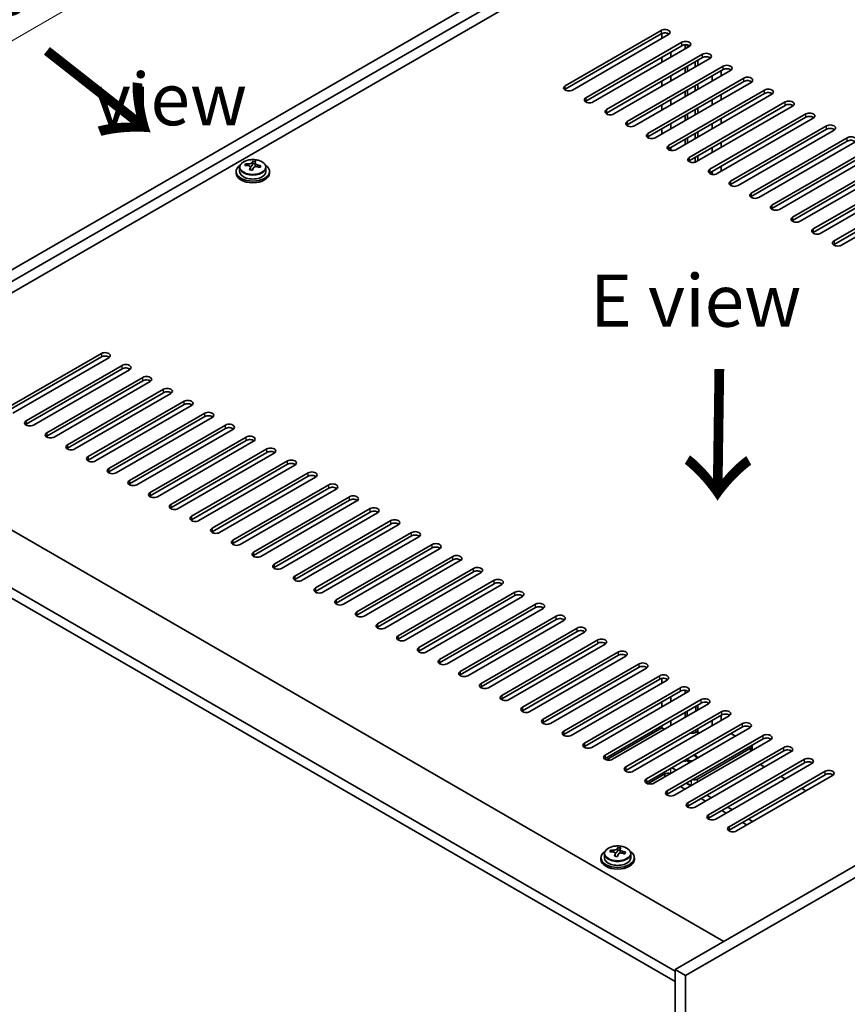
# Model space of a CAD drawing. Units: millimetres. Extents: x 72 to 9321, y 40 to 1445.
# Drawn here: x 349 to 547, y 1059 to 1295 of the extents above; entities that cross this region are included whole.
import ezdxf

# ---------------------------------------------------------------- set-up
doc = ezdxf.new("R2010")
doc.units = ezdxf.units.MM
doc.header["$LTSCALE"] = 5
doc.layers.get('Defpoints').update_dxf_attribs({"lineweight": 25})
for name, color, linetype, lineweight in [('Dimension (ISO)', 7, 'Continuous', 18), ('Symbol (ISO)', 7, 'Continuous', 18), ('Visible (ISO)', 7, 'Continuous', 35), ('Visible Narrow (ISO)', 7, 'Continuous', 25)]:
    doc.layers.add(name, color=color, linetype=linetype, lineweight=lineweight)
doc.styles.add('Note Text (TK)', font='txt')
doc.dimstyles.new('Default - Method 1b (TK)', dxfattribs={"dimscale": 5, "dimtxt": 2.5, "dimasz": 2.5, "dimexe": 1, "dimexo": 1.5, "dimgap": 1, "dimtad": 1, "dimtoh": 1, "dimrnd": 1e-08, "dimdsep": 46, "dimtxsty": 'Note Text (TK)', "dimcen": 0.09, "dimdle": 5, "dimclrd": 100, "dimclre": 100, "dimclrt": 7, "dimadec": 1, "dimazin": 1, "dimtfac": 1, "dimtmove": 0, "dimatfit": 3, "dimfxl": 1, "dimtolj": 1, "dimlwd": -1, "dimlwe": -1, "dimarcsym": 0})

# ---------------------------------------------------------------- blocks, each defined once
blk = doc.blocks.new('*D7')
at = {"layer": 'Defpoints', "color": 0}
for p in [(514.82, 1331.6), (234.04, 1224.26), (281.48, 1196.87)]:
    blk.add_point(p, dxfattribs=at)
at = {"layer": 'Dimension (ISO)', "color": 100}
for p, q in [((507.32, 1335.93), (462.38, 1361.87)), ((456.56, 1352.74), (244.86, 1230.51)), ((273.98, 1201.2), (229.04, 1227.15))]:
    blk.add_line(p, q, dxfattribs=at)
for points in [[(455.51, 1354.54), (457.6, 1350.93), (467.38, 1358.99)], [(243.82, 1232.32), (245.9, 1228.71), (234.04, 1224.26)]]:
    blk.add_solid(points, dxfattribs=at)
at = {"layer": 'Dimension (ISO)', "color": 7, "insert": (337.98, 1295.94), "char_height": 12.5, "attachment_point": 4, "rotation": 30, "style": 'Note Text (TK)'}
blk.add_mtext('\\A1;{\\Q-30.000;\\W0.816;\\H0.816x;330}', dxfattribs=at)

msp = doc.modelspace()

# ---------------------------------------------------------------- linework, layer by layer
at = {"layer": 'Visible (ISO)'}
for p, q in [((281.4767, 1196.8734), (514.8219, 1331.5954)), ((283.9516, 1195.4445), (517.2968, 1330.1665)), ((504.9224, 1320.3685), (297.9169, 1200.8538)), ((479.6434, 1278.8293), (502.6244, 1292.0973)), ((502.6244, 1291.2808), (479.6434, 1278.0128)), ((504.3921, 1291.0767), (481.4111, 1277.8086)), ((502.8011, 1290.1582), (502.8011, 1291.3656)), ((484.5931, 1275.9715), (507.5741, 1289.2396)), ((507.5741, 1288.4231), (484.5931, 1275.155)), ((509.3419, 1288.219), (486.3609, 1274.9509)), ((508.3873, 1287.6678), (508.3873, 1288.6333)), ((508.953, 1287.9944), (508.953, 1288.5755)), ((489.5429, 1273.1138), (512.5238, 1286.3819)), ((512.5238, 1285.5654), (489.5429, 1272.2973)), ((514.2916, 1285.3612), (491.3106, 1272.0932)), ((502.8011, 1284.4427), (502.8011, 1285.6674)), ((504.9224, 1285.6674), (504.9224, 1286.8922)), ((511.3571, 1283.667), (511.3571, 1284.8917)), ((494.4926, 1270.256), (517.4736, 1283.5241)), ((517.4736, 1282.7076), (494.4926, 1269.4396)), ((519.2414, 1282.5035), (496.2604, 1269.2354)), ((508.3873, 1281.9524), (508.3873, 1283.1771)), ((508.953, 1282.279), (508.953, 1283.5037)), ((510.7914, 1283.3404), (510.7914, 1284.5652)), ((516.9433, 1281.1767), (516.9433, 1282.4014)), ((499.4424, 1267.3983), (522.4233, 1280.6664)), ((504.9224, 1279.9519), (504.9224, 1281.1767)), ((514.8219, 1281.1767), (514.8219, 1279.9519)), ((522.4233, 1279.8499), (499.4424, 1266.5818)), ((524.1911, 1279.6458), (501.2101, 1266.3777)), ((502.8011, 1278.7272), (502.8011, 1279.9519)), ((504.3921, 1264.5406), (527.3731, 1277.8086)), ((508.953, 1276.5635), (508.953, 1277.7882)), ((510.7914, 1277.6249), (510.7914, 1278.8497)), ((511.3571, 1277.9515), (511.3571, 1279.1763)), ((527.3731, 1276.9921), (504.3921, 1263.7241)), ((504.9224, 1274.2365), (504.9224, 1275.4612)), ((529.1409, 1276.788), (506.1599, 1263.52)), ((508.3873, 1276.2369), (508.3873, 1277.4616)), ((514.8219, 1275.4612), (514.8219, 1274.2365)), ((516.9433, 1275.4612), (516.9433, 1276.686)), ((502.8011, 1273.0117), (502.8011, 1274.2365)), ((509.3419, 1261.6828), (532.3228, 1274.9509)), ((532.3228, 1274.1344), (509.3419, 1260.8663)), ((510.7914, 1271.9095), (510.7914, 1273.1342)), ((534.0906, 1273.9303), (511.1096, 1260.6622)), ((511.3571, 1272.2361), (511.3571, 1273.4608)), ((508.3873, 1270.5214), (508.3873, 1271.7462)), ((508.953, 1270.848), (508.953, 1272.0728)), ((514.2916, 1258.8251), (537.2726, 1272.0932)), ((537.2726, 1271.2767), (514.2916, 1258.0086)), ((539.0404, 1271.0725), (516.0594, 1257.8045)), ((516.9433, 1269.7457), (516.9433, 1270.9705)), ((502.8011, 1267.2962), (502.8011, 1268.521)), ((504.9224, 1268.521), (504.9224, 1269.7457)), ((514.8219, 1269.7457), (514.8219, 1268.521)), ((519.2414, 1255.9674), (542.2223, 1269.2354)), ((542.2223, 1268.4189), (519.2414, 1255.1509)), ((508.3873, 1264.8059), (508.3873, 1266.0307)), ((508.953, 1265.1325), (508.953, 1266.3573)), ((510.7914, 1266.194), (510.7914, 1267.4187)), ((511.3571, 1266.5206), (511.3571, 1267.7453)), ((543.9901, 1268.2148), (521.0091, 1254.9467)), ((524.1911, 1253.1096), (547.1721, 1266.3777)), ((504.9224, 1263.338), (504.9224, 1264.0303)), ((514.8219, 1264.0303), (514.8219, 1262.8055)), ((516.9433, 1264.0303), (516.9433, 1265.255)), ((547.1721, 1265.5612), (524.1911, 1252.2931)), ((548.9398, 1265.3571), (525.9589, 1252.089)), ((529.1409, 1250.2519), (552.1218, 1263.52)), ((510.7914, 1260.529), (510.7914, 1261.7032)), ((511.3571, 1260.8051), (511.3571, 1262.0298)), ((552.1218, 1262.7035), (529.1409, 1249.4354)), ((553.8896, 1262.4993), (530.9086, 1249.2313)), ((401.7168, 1259.2681), (401.7168, 1258.3148)), ((403.1404, 1259.7168), (403.1404, 1260.1246)), ((404.2833, 1258.6712), (404.2833, 1259.3258)), ((404.7453, 1259.7623), (404.9051, 1260.1795)), ((404.9051, 1260.1795), (404.9051, 1260.7744)), ((404.9051, 1260.1795), (405.4504, 1260.1099)), ((405.4504, 1259.5778), (405.4504, 1260.3005)), ((408.0168, 1259.2681), (408.0168, 1258.3148)), ((516.9433, 1258.3148), (516.9433, 1259.5395)), ((534.0906, 1247.3941), (557.0716, 1260.6622)), ((557.0716, 1259.8457), (534.0906, 1246.5776)), ((558.8393, 1259.6416), (535.8584, 1246.3735)), ((400.8668, 1258.3148), (400.8668, 1257.9065)), ((408.8668, 1258.3148), (408.8668, 1257.9065)), ((514.8219, 1258.3148), (514.8219, 1257.6226)), ((539.0404, 1244.5364), (562.0213, 1257.8045)), ((562.0213, 1256.988), (539.0404, 1243.7199)), ((563.7891, 1256.7839), (540.8081, 1243.5158)), ((543.9901, 1241.6787), (566.9711, 1254.9467)), ((566.9711, 1254.1302), (543.9901, 1240.8622)), ((568.7388, 1253.9261), (545.7579, 1240.658)), ((345.6466, 1201.4662), (368.6276, 1214.7343)), ((368.6276, 1213.9178), (345.6466, 1200.6497)), ((370.3954, 1213.7137), (347.4144, 1200.4456)), ((350.5964, 1198.6085), (373.5774, 1211.8765)), ((373.5774, 1211.06), (350.5964, 1197.792)), ((375.3451, 1210.8559), (352.3642, 1197.5879)), ((355.5461, 1195.7507), (378.5271, 1209.0188)), ((378.5271, 1208.2023), (355.5461, 1194.9342)), ((380.2949, 1207.9982), (357.3139, 1194.7301)), ((360.4959, 1192.893), (383.4769, 1206.1611)), ((383.4769, 1205.3446), (360.4959, 1192.0765)), ((385.2446, 1205.1404), (362.2637, 1191.8724)), ((365.4456, 1190.0353), (388.4266, 1203.3033)), ((388.4266, 1202.4868), (365.4456, 1189.2188)), ((390.1944, 1202.2827), (367.2134, 1189.0146)), ((296.3259, 1201.7724), (517.6504, 1073.9907)), ((370.3954, 1187.1775), (393.3764, 1200.4456)), ((739.3283, 1201.9765), (505.9831, 1067.2546)), ((741.8032, 1200.5477), (508.458, 1065.8257)), ((393.3764, 1199.6291), (370.3954, 1186.361)), ((395.1441, 1199.425), (372.1632, 1186.1569)), ((375.3451, 1184.3198), (398.3261, 1197.5879)), ((398.3261, 1196.7714), (375.3451, 1183.5033)), ((400.0939, 1196.5672), (377.1129, 1183.2992)), ((505.9831, 1066.8463), (284.3051, 1194.8322)), ((380.2949, 1181.462), (403.2758, 1194.7301)), ((403.2758, 1193.9136), (380.2949, 1180.6455)), ((405.0436, 1193.7095), (382.0626, 1180.4414)), ((284.3051, 1192.3827), (505.9831, 1064.3968)), ((385.2446, 1178.6043), (408.2256, 1191.8724)), ((408.2256, 1191.0559), (385.2446, 1177.7878)), ((409.9934, 1190.8518), (387.0124, 1177.5837)), ((390.1944, 1175.7466), (413.1753, 1189.0146)), ((413.1753, 1188.1981), (390.1944, 1174.9301)), ((414.9431, 1187.994), (391.9621, 1174.7259)), ((395.1441, 1172.8888), (418.1251, 1186.1569)), ((418.1251, 1185.3404), (395.1441, 1172.0723)), ((419.8929, 1185.1363), (396.9119, 1171.8682)), ((400.0939, 1170.0311), (423.0748, 1183.2992)), ((423.0748, 1182.4827), (400.0939, 1169.2146)), ((424.8426, 1182.2785), (401.8616, 1169.0105)), ((405.0436, 1167.1734), (428.0246, 1180.4414)), ((428.0246, 1179.6249), (405.0436, 1166.3569)), ((429.7924, 1179.4208), (406.8114, 1166.1527)), ((409.9934, 1164.3156), (432.9743, 1177.5837)), ((432.9743, 1176.7672), (409.9934, 1163.4991)), ((434.7421, 1176.5631), (411.7611, 1163.295)), ((414.9431, 1161.4579), (437.9241, 1174.7259)), ((437.9241, 1173.9095), (414.9431, 1160.6414)), ((439.6918, 1173.7053), (416.7109, 1160.4373)), ((419.8929, 1158.6001), (442.8738, 1171.8682)), ((442.8738, 1171.0517), (419.8929, 1157.7836)), ((444.6416, 1170.8476), (421.6606, 1157.5795)), ((424.8426, 1155.7424), (447.8236, 1169.0105)), ((447.8236, 1168.194), (424.8426, 1154.9259)), ((449.5913, 1167.9899), (426.6104, 1154.7218)), ((429.7924, 1152.8847), (452.7733, 1166.1527)), ((452.7733, 1165.3362), (429.7924, 1152.0682)), ((454.5411, 1165.1321), (431.5601, 1151.864)), ((434.7421, 1150.0269), (457.7231, 1163.295)), ((457.7231, 1162.4785), (434.7421, 1149.2104)), ((459.4908, 1162.2744), (436.5099, 1149.0063)), ((439.6918, 1147.1692), (462.6728, 1160.4373)), ((462.6728, 1159.6208), (439.6918, 1146.3527)), ((464.4406, 1159.4166), (441.4596, 1146.1486)), ((444.6416, 1144.3115), (467.6226, 1157.5795)), ((467.6226, 1156.763), (444.6416, 1143.495)), ((469.3903, 1156.5589), (446.4094, 1143.2908)), ((449.5913, 1141.4537), (472.5723, 1154.7218)), ((472.5723, 1153.9053), (449.5913, 1140.6372)), ((474.3401, 1153.7012), (451.3591, 1140.4331)), ((454.5411, 1138.596), (477.5221, 1151.864)), ((477.5221, 1151.0475), (454.5411, 1137.7795)), ((479.2898, 1150.8434), (456.3089, 1137.5754)), ((459.4908, 1135.7382), (482.4718, 1149.0063)), ((482.4718, 1148.1898), (459.4908, 1134.9217)), ((484.2396, 1147.9857), (461.2586, 1134.7176)), ((464.4406, 1132.8805), (487.4216, 1146.1486)), ((487.4216, 1145.3321), (464.4406, 1132.064)), ((489.1893, 1145.1279), (466.2084, 1131.8599)), ((469.3903, 1130.0228), (492.3713, 1143.2908)), ((492.3713, 1142.4743), (469.3903, 1129.2063)), ((494.1391, 1142.2702), (471.1581, 1129.0021)), ((474.3401, 1127.165), (497.3211, 1140.4331)), ((497.3211, 1139.6166), (474.3401, 1126.3485)), ((499.0888, 1139.4125), (476.1078, 1126.1444)), ((479.2898, 1124.3073), (502.2708, 1137.5754)), ((502.2708, 1136.7589), (479.2898, 1123.4908)), ((504.0386, 1136.5547), (481.0576, 1123.2867)), ((502.8011, 1135.8403), (502.8011, 1136.9408)), ((484.2396, 1121.4495), (507.2205, 1134.7176)), ((507.2205, 1133.9011), (484.2396, 1120.633)), ((508.3873, 1133.35), (508.3873, 1134.0938)), ((508.953, 1133.6766), (508.953, 1133.9207)), ((508.9883, 1133.697), (486.0073, 1120.4289)), ((489.1893, 1118.5918), (512.1703, 1131.8599)), ((504.9224, 1131.3496), (504.9224, 1132.5743)), ((512.1703, 1131.0434), (489.1893, 1117.7753)), ((513.9381, 1130.8393), (490.9571, 1117.5712)), ((502.8011, 1130.1248), (502.8011, 1131.3496)), ((510.9329, 1130.3289), (510.9329, 1129.1042)), ((511.3571, 1129.3492), (511.3571, 1130.5739)), ((494.1391, 1115.7341), (517.12, 1129.0021)), ((517.12, 1128.1856), (494.1391, 1114.9176)), ((518.8878, 1127.9815), (495.9068, 1114.7134)), ((504.9224, 1125.6341), (504.9224, 1126.8588)), ((508.3873, 1127.6345), (508.3873, 1128.8593)), ((508.8115, 1127.8795), (508.8115, 1129.1042)), ((514.8219, 1126.8588), (514.8219, 1125.6341)), ((516.9433, 1126.8588), (516.9433, 1128.0836)), ((489.5186, 1117.4347), (502.8011, 1125.1034)), ((499.0888, 1112.8763), (522.0698, 1126.1444)), ((522.0698, 1125.3279), (499.0888, 1112.0598)), ((523.8376, 1125.1238), (500.8566, 1111.8557)), ((502.8011, 1125.1034), (502.8011, 1125.6341)), ((502.8011, 1125.1034), (503.4022, 1124.7564)), ((510.9329, 1124.6135), (510.9329, 1124.1236)), ((511.3571, 1123.8786), (511.3571, 1124.8584)), ((504.0386, 1110.0186), (527.0195, 1123.2867)), ((527.0195, 1122.4702), (504.0386, 1109.2021)), ((528.7873, 1122.266), (505.8063, 1108.998)), ((510.9329, 1124.1236), (511.3571, 1123.8786)), ((511.3571, 1123.8786), (511.7814, 1123.8786)), ((519.3121, 1123.7357), (520.3727, 1123.1234)), ((508.9883, 1107.1609), (531.9693, 1120.4289)), ((524.0143, 1120.2044), (511.2864, 1112.8559)), ((524.3072, 1119.6795), (524.3072, 1120.6126)), ((524.3679, 1119.7145), (524.3679, 1120.9392)), ((508.3722, 1116.9384), (508.3722, 1117.4196)), ((531.9693, 1119.6124), (508.9883, 1106.3444)), ((533.7371, 1119.4083), (510.7561, 1106.1402)), ((513.9381, 1104.3031), (536.919, 1117.5712)), ((506.2306, 1114.9584), (505.1699, 1115.5708)), ((536.919, 1116.7547), (513.9381, 1103.4866)), ((538.6868, 1116.5506), (515.7058, 1103.2825)), ((527.3731, 1115.7341), (526.3124, 1116.3464)), ((499.4181, 1111.7192), (503.5082, 1114.0807)), ((503.5082, 1114.0807), (503.5082, 1113.3866)), ((504.5435, 1114.2178), (504.7457, 1114.1011)), ((518.8878, 1101.4454), (541.8688, 1114.7134)), ((541.8688, 1113.897), (518.8878, 1100.6289)), ((543.6365, 1113.6928), (520.6556, 1100.4248)), ((532.3228, 1112.8763), (531.2622, 1113.4887)), ((507.2205, 1111.0392), (508.2812, 1110.4268)), ((508.6348, 1111.8557), (509.6954, 1111.2433)), ((508.7055, 1111.8965), (509.7661, 1111.2842)), ((537.2726, 1110.0186), (536.2119, 1110.631)), ((512.1703, 1108.1815), (513.231, 1107.5691)), ((513.5845, 1108.998), (514.6452, 1108.3856)), ((518.5343, 1106.1402), (519.5949, 1105.5279)), ((517.12, 1105.3237), (518.1807, 1104.7114)), ((523.484, 1103.2825), (524.5447, 1102.6701)), ((522.0698, 1102.466), (523.1304, 1101.8536)), ((492.2328, 1095.8595), (492.2328, 1096.4545)), ((488.1945, 1093.9948), (488.1945, 1093.5866)), ((489.0445, 1094.9482), (489.0445, 1093.9948)), ((490.4681, 1095.3969), (490.4681, 1095.8047)), ((491.611, 1094.3513), (491.611, 1095.0059)), ((492.073, 1095.4424), (492.2328, 1095.8595)), ((492.2328, 1095.8595), (492.778, 1095.7899)), ((492.778, 1095.2579), (492.778, 1095.9806)), ((495.3445, 1094.9482), (495.3445, 1093.9948)), ((496.1945, 1093.9948), (496.1945, 1093.5866)), ((505.9831, 1067.2546), (505.9831, 863.9469)), ((508.458, 1065.8257), (505.9831, 1067.2546)), ((508.458, 1065.8257), (508.458, 862.5181))]:
    msp.add_line(p, q, dxfattribs=at)
for centre, major_axis, ratio, start_param, end_param in [((503.5082, 1291.587), (1.25, 0), 0.57735027, 5.49778714, 8.6393798), ((503.5082, 1290.7705), (1.25, 0), 0.57735027, 0.60126422, 2.35619449), ((508.458, 1288.7293), (1.25, 0), 0.57735027, 5.49778714, 8.6393798), ((508.458, 1287.9128), (-1.25, 0), 0.57735027, 3.74285687, 5.49778714), ((513.4077, 1285.8715), (1.25, 0), 0.57735027, 5.49778714, 8.6393798), ((513.4077, 1285.055), (-1.25, 0), 0.57735027, 3.74285687, 5.49778714), ((518.3575, 1283.0138), (1.25, 0), 0.57735027, 5.49778714, 8.6393798), ((518.3575, 1282.1973), (-1.25, 0), 0.57735027, 3.74285687, 5.49778714), ((523.3072, 1280.1561), (1.25, 0), 0.57735027, 5.49778714, 8.6393798), ((523.3072, 1279.3396), (-1.25, 0), 0.57735027, 3.74285687, 5.49778714), ((480.5273, 1278.319), (-1.25, 0), 0.57735027, 5.49778714, 8.6393798), ((480.5273, 1277.5025), (1.25, 0), 0.57735027, 2.35619449, 2.54032844), ((528.257, 1277.2983), (1.25, 0), 0.57735027, 5.49778714, 8.6393798), ((485.477, 1275.4612), (-1.25, 0), 0.57735027, 5.49778714, 8.6393798), ((528.257, 1276.4818), (-1.25, 0), 0.57735027, 3.74285687, 5.49778714), ((485.477, 1274.6447), (-1.25, 0), 0.57735027, 5.49778714, 5.68192109), ((490.4268, 1272.6035), (-1.25, 0), 0.57735027, 5.49778714, 8.6393798), ((533.2067, 1274.4406), (1.25, 0), 0.57735027, 5.49778714, 8.6393798), ((533.2067, 1273.6241), (-1.25, 0), 0.57735027, 3.74285687, 5.49778714), ((490.4268, 1271.787), (-1.25, 0), 0.57735027, 5.49778714, 5.68192109), ((538.1565, 1271.5829), (1.25, 0), 0.57735027, 5.49778714, 8.6393798), ((538.1565, 1270.7664), (-1.25, 0), 0.57735027, 3.74285687, 5.49778714), ((495.3765, 1269.7457), (-1.25, 0), 0.57735027, 5.49778714, 8.6393798), ((495.3765, 1268.9292), (-1.25, 0), 0.57735027, 5.49778714, 5.68192109), ((543.1062, 1268.7251), (1.25, 0), 0.57735027, 5.49778714, 8.6393798), ((543.1062, 1267.9086), (-1.25, 0), 0.57735027, 3.74285687, 5.49778714), ((500.3263, 1266.888), (-1.25, 0), 0.57735027, 5.49778714, 8.6393798), ((500.3263, 1266.0715), (-1.25, 0), 0.57735027, 5.49778714, 5.68192109), ((548.056, 1265.8674), (1.25, 0), 0.57735027, 5.49778714, 8.6393798), ((505.276, 1264.0303), (-1.25, 0), 0.57735027, 5.49778714, 8.6393798), ((505.276, 1263.2138), (-1.25, 0), 0.57735027, 5.49778714, 5.68192109), ((548.056, 1265.0509), (-1.25, 0), 0.57735027, 3.74285687, 5.49778714), ((510.2258, 1261.1725), (-1.25, 0), 0.57735027, 5.49778714, 8.6393798), ((404.8668, 1258.3148), (-4, 0), 0.57735027, 5.561933, 10.14603027), ((403.0605, 1253.4422), (1.0054, 7.8735), 0.17632598, 0.58014933, 0.67341172), ((404.7869, 1253.0029), (-7.603, 2.9126), 0.79723009, 5.14555671, 5.23802173), ((404.9467, 1253.4201), (7.603, -2.9126), 0.79723009, 2.00396405, 2.09642907), ((404.5056, 1253.2576), (1.0313, 8.0762), 0.17632598, 0.76353964, 0.85600466), ((404.0227, 1259.8546), (0.74, 0), 0.57735027, 5.03597071, 6.06551618), ((404.5056, 1253.2576), (1.0313, 8.0762), 0.17632598, 0.39755639, 0.4900214), ((405.2281, 1253.1654), (-1.0313, -8.0762), 0.17632598, 3.90513229, 3.99759731), ((405.2664, 1254.2544), (7.4122, -2.8395), 0.79723009, 1.82057374, 1.91383613), ((406.1904, 1259.5778), (-0.74, 0), 0.57735027, 0, 0.25776769), ((405.2281, 1253.1654), (-1.0313, -8.0762), 0.17632598, 3.53914904, 3.63161406), ((404.7869, 1253.0029), (-7.603, 2.9126), 0.79723009, 4.77957345, 4.87203847), ((404.9467, 1253.4201), (7.603, -2.9126), 0.79723009, 1.6379808, 1.73044582), ((406.6732, 1252.9808), (-1.0054, -7.8735), 0.17632598, 3.72174198, 3.81500437), ((510.2258, 1260.356), (-1.25, 0), 0.57735027, 5.49778714, 5.68192109), ((515.1755, 1258.3148), (-1.25, 0), 0.57735027, 5.49778714, 8.6393798), ((404.8668, 1257.9065), (-4, 0), 0.57735027, 0, 3.14159265), ((404.8668, 1258.3148), (3.15, 0), 0.57735027, 3.14159265, 6.28318531), ((404.4673, 1252.1686), (-7.4122, 2.8395), 0.79723009, 4.9621664, 5.05542878), ((515.1755, 1257.4983), (-1.25, 0), 0.57735027, 5.49778714, 5.68192109), ((520.1252, 1255.457), (-1.25, 0), 0.57735027, 5.49778714, 8.6393798), ((520.1252, 1254.6406), (-1.25, 0), 0.57735027, 5.49778714, 5.68192109), ((525.075, 1252.5993), (-1.25, 0), 0.57735027, 5.49778714, 8.6393798), ((525.075, 1251.7828), (-1.25, 0), 0.57735027, 5.49778714, 5.68192109), ((530.0247, 1249.7416), (-1.25, 0), 0.57735027, 5.49778714, 8.6393798), ((530.0247, 1248.9251), (-1.25, 0), 0.57735027, 5.49778714, 5.68192109), ((534.9745, 1246.8838), (-1.25, 0), 0.57735027, 5.49778714, 8.6393798), ((534.9745, 1246.0673), (-1.25, 0), 0.57735027, 5.49778714, 5.68192109), ((539.9242, 1244.0261), (-1.25, 0), 0.57735027, 5.49778714, 8.6393798), ((539.9242, 1243.2096), (-1.25, 0), 0.57735027, 5.49778714, 5.68192109), ((544.874, 1241.1684), (-1.25, 0), 0.57735027, 5.49778714, 8.6393798), ((544.874, 1240.3519), (-1.25, 0), 0.57735027, 5.49778714, 5.68192109), ((369.5115, 1214.224), (1.25, 0), 0.57735027, 5.49778714, 8.6393798), ((369.5115, 1213.4075), (1.25, 0), 0.57735027, 0.60126422, 2.35619449), ((374.4612, 1211.3662), (1.25, 0), 0.57735027, 5.49778714, 8.6393798), ((374.4612, 1210.5497), (-1.25, 0), 0.57735027, 3.74285687, 5.49778714), ((379.411, 1208.5085), (1.25, 0), 0.57735027, 5.49778714, 8.6393798), ((379.411, 1207.692), (-1.25, 0), 0.57735027, 3.74285687, 5.49778714), ((384.3607, 1205.6508), (1.25, 0), 0.57735027, 5.49778714, 8.6393798), ((384.3607, 1204.8343), (-1.25, 0), 0.57735027, 3.74285687, 5.49778714), ((389.3105, 1202.793), (1.25, 0), 0.57735027, 5.49778714, 8.6393798), ((389.3105, 1201.9765), (-1.25, 0), 0.57735027, 3.74285687, 5.49778714), ((394.2602, 1199.9353), (1.25, 0), 0.57735027, 5.49778714, 8.6393798), ((394.2602, 1199.1188), (-1.25, 0), 0.57735027, 3.74285687, 5.49778714), ((351.4803, 1198.0982), (-1.25, 0), 0.57735027, 5.49778714, 8.6393798), ((351.4803, 1197.2817), (-1.25, 0), 0.57735027, 5.49778714, 5.68192109), ((399.21, 1197.0775), (1.25, 0), 0.57735027, 5.49778714, 8.6393798), ((356.43, 1195.2404), (-1.25, 0), 0.57735027, 5.49778714, 8.6393798), ((399.21, 1196.261), (-1.25, 0), 0.57735027, 3.74285687, 5.49778714), ((356.43, 1194.4239), (-1.25, 0), 0.57735027, 5.49778714, 5.68192109), ((361.3798, 1192.3827), (-1.25, 0), 0.57735027, 5.49778714, 8.6393798), ((404.1597, 1194.2198), (1.25, 0), 0.57735027, 5.49778714, 8.6393798), ((404.1597, 1193.4033), (-1.25, 0), 0.57735027, 3.74285687, 5.49778714), ((361.3798, 1191.5662), (-1.25, 0), 0.57735027, 5.49778714, 5.68192109), ((409.1095, 1191.3621), (1.25, 0), 0.57735027, 5.49778714, 8.6393798), ((409.1095, 1190.5456), (-1.25, 0), 0.57735027, 3.74285687, 5.49778714), ((366.3295, 1189.5249), (-1.25, 0), 0.57735027, 5.49778714, 8.6393798), ((366.3295, 1188.7085), (-1.25, 0), 0.57735027, 5.49778714, 5.68192109), ((414.0592, 1188.5043), (1.25, 0), 0.57735027, 5.49778714, 8.6393798), ((414.0592, 1187.6878), (-1.25, 0), 0.57735027, 3.74285687, 5.49778714), ((371.2793, 1186.6672), (-1.25, 0), 0.57735027, 5.49778714, 8.6393798), ((371.2793, 1185.8507), (-1.25, 0), 0.57735027, 5.49778714, 5.68192109), ((419.009, 1185.6466), (1.25, 0), 0.57735027, 5.49778714, 8.6393798), ((376.229, 1183.8095), (-1.25, 0), 0.57735027, 5.49778714, 8.6393798), ((376.229, 1182.993), (-1.25, 0), 0.57735027, 5.49778714, 5.68192109), ((419.009, 1184.8301), (-1.25, 0), 0.57735027, 3.74285687, 5.49778714), ((423.9587, 1182.7889), (1.25, 0), 0.57735027, 5.49778714, 8.6393798), ((381.1788, 1180.9517), (-1.25, 0), 0.57735027, 5.49778714, 8.6393798), ((423.9587, 1181.9724), (-1.25, 0), 0.57735027, 3.74285687, 5.49778714), ((381.1788, 1180.1352), (-1.25, 0), 0.57735027, 5.49778714, 5.68192109), ((428.9085, 1179.9311), (1.25, 0), 0.57735027, 5.49778714, 8.6393798), ((428.9085, 1179.1146), (-1.25, 0), 0.57735027, 3.74285687, 5.49778714), ((386.1285, 1178.094), (-1.25, 0), 0.57735027, 5.49778714, 8.6393798), ((386.1285, 1177.2775), (-1.25, 0), 0.57735027, 5.49778714, 5.68192109), ((433.8582, 1177.0734), (1.25, 0), 0.57735027, 5.49778714, 8.6393798), ((433.8582, 1176.2569), (-1.25, 0), 0.57735027, 3.74285687, 5.49778714), ((391.0783, 1175.2363), (-1.25, 0), 0.57735027, 5.49778714, 8.6393798), ((391.0783, 1174.4198), (-1.25, 0), 0.57735027, 5.49778714, 5.68192109), ((438.808, 1174.2156), (1.25, 0), 0.57735027, 5.49778714, 8.6393798), ((438.808, 1173.3991), (-1.25, 0), 0.57735027, 3.74285687, 5.49778714), ((396.028, 1172.3785), (-1.25, 0), 0.57735027, 5.49778714, 8.6393798), ((396.028, 1171.562), (-1.25, 0), 0.57735027, 5.49778714, 5.68192109), ((443.7577, 1171.3579), (1.25, 0), 0.57735027, 5.49778714, 8.6393798), ((400.9778, 1169.5208), (-1.25, 0), 0.57735027, 5.49778714, 8.6393798), ((400.9778, 1168.7043), (-1.25, 0), 0.57735027, 5.49778714, 5.68192109), ((443.7577, 1170.5414), (-1.25, 0), 0.57735027, 3.74285687, 5.49778714), ((448.7075, 1168.5002), (1.25, 0), 0.57735027, 5.49778714, 8.6393798), ((405.9275, 1166.663), (-1.25, 0), 0.57735027, 5.49778714, 8.6393798), ((448.7075, 1167.6837), (-1.25, 0), 0.57735027, 3.74285687, 5.49778714), ((405.9275, 1165.8465), (-1.25, 0), 0.57735027, 5.49778714, 5.68192109), ((453.6572, 1165.6424), (1.25, 0), 0.57735027, 5.49778714, 8.6393798), ((453.6572, 1164.8259), (-1.25, 0), 0.57735027, 3.74285687, 5.49778714), ((410.8772, 1163.8053), (-1.25, 0), 0.57735027, 5.49778714, 8.6393798), ((410.8772, 1162.9888), (-1.25, 0), 0.57735027, 5.49778714, 5.68192109), ((458.607, 1162.7847), (1.25, 0), 0.57735027, 5.49778714, 8.6393798), ((458.607, 1161.9682), (-1.25, 0), 0.57735027, 3.74285687, 5.49778714), ((415.827, 1160.9476), (-1.25, 0), 0.57735027, 5.49778714, 8.6393798), ((415.827, 1160.1311), (-1.25, 0), 0.57735027, 5.49778714, 5.68192109), ((463.5567, 1159.9269), (1.25, 0), 0.57735027, 5.49778714, 8.6393798), ((463.5567, 1159.1105), (-1.25, 0), 0.57735027, 3.74285687, 5.49778714), ((420.7767, 1158.0898), (-1.25, 0), 0.57735027, 5.49778714, 8.6393798), ((420.7767, 1157.2733), (-1.25, 0), 0.57735027, 5.49778714, 5.68192109), ((468.5065, 1157.0692), (1.25, 0), 0.57735027, 5.49778714, 8.6393798), ((425.7265, 1155.2321), (-1.25, 0), 0.57735027, 5.49778714, 8.6393798), ((468.5065, 1156.2527), (-1.25, 0), 0.57735027, 3.74285687, 5.49778714), ((425.7265, 1154.4156), (-1.25, 0), 0.57735027, 5.49778714, 5.68192109), ((430.6762, 1152.3744), (-1.25, 0), 0.57735027, 5.49778714, 8.6393798), ((473.4562, 1154.2115), (1.25, 0), 0.57735027, 5.49778714, 8.6393798), ((473.4562, 1153.395), (-1.25, 0), 0.57735027, 3.74285687, 5.49778714), ((430.6762, 1151.5579), (-1.25, 0), 0.57735027, 5.49778714, 5.68192109), ((478.4059, 1151.3537), (1.25, 0), 0.57735027, 5.49778714, 8.6393798), ((478.4059, 1150.5372), (-1.25, 0), 0.57735027, 3.74285687, 5.49778714), ((435.626, 1149.5166), (-1.25, 0), 0.57735027, 5.49778714, 8.6393798), ((435.626, 1148.7001), (-1.25, 0), 0.57735027, 5.49778714, 5.68192109), ((483.3557, 1148.496), (1.25, 0), 0.57735027, 5.49778714, 8.6393798), ((483.3557, 1147.6795), (-1.25, 0), 0.57735027, 3.74285687, 5.49778714), ((440.5757, 1146.6589), (-1.25, 0), 0.57735027, 5.49778714, 8.6393798), ((440.5757, 1145.8424), (-1.25, 0), 0.57735027, 5.49778714, 5.68192109), ((488.3054, 1145.6383), (1.25, 0), 0.57735027, 5.49778714, 8.6393798), ((445.5255, 1143.8011), (-1.25, 0), 0.57735027, 5.49778714, 8.6393798), ((445.5255, 1142.9846), (-1.25, 0), 0.57735027, 5.49778714, 5.68192109), ((488.3054, 1144.8218), (-1.25, 0), 0.57735027, 3.74285687, 5.49778714), ((493.2552, 1142.7805), (1.25, 0), 0.57735027, 5.49778714, 8.6393798), ((450.4752, 1140.9434), (-1.25, 0), 0.57735027, 5.49778714, 8.6393798), ((493.2552, 1141.964), (-1.25, 0), 0.57735027, 3.74285687, 5.49778714), ((450.4752, 1140.1269), (-1.25, 0), 0.57735027, 5.49778714, 5.68192109), ((455.425, 1138.0857), (-1.25, 0), 0.57735027, 5.49778714, 8.6393798), ((498.2049, 1139.9228), (1.25, 0), 0.57735027, 5.49778714, 8.6393798), ((498.2049, 1139.1063), (-1.25, 0), 0.57735027, 3.74285687, 5.49778714), ((455.425, 1137.2692), (-1.25, 0), 0.57735027, 5.49778714, 5.68192109), ((503.1547, 1137.065), (1.25, 0), 0.57735027, 5.49778714, 8.6393798), ((503.1547, 1136.2485), (-1.25, 0), 0.57735027, 3.74285687, 5.49778714), ((460.3747, 1135.2279), (-1.25, 0), 0.57735027, 5.49778714, 8.6393798), ((460.3747, 1134.4114), (-1.25, 0), 0.57735027, 5.49778714, 5.68192109), ((508.1044, 1134.2073), (1.25, 0), 0.57735027, 5.49778714, 8.6393798), ((508.1044, 1133.3908), (-1.25, 0), 0.57735027, 3.74285687, 5.49778714), ((465.3245, 1132.3702), (-1.25, 0), 0.57735027, 5.49778714, 8.6393798), ((465.3245, 1131.5537), (-1.25, 0), 0.57735027, 5.49778714, 5.68192109), ((513.0542, 1131.3496), (1.25, 0), 0.57735027, 5.49778714, 8.6393798), ((470.2742, 1129.5124), (-1.25, 0), 0.57735027, 5.49778714, 8.6393798), ((470.2742, 1128.696), (-1.25, 0), 0.57735027, 5.49778714, 5.68192109), ((513.0542, 1130.5331), (-1.25, 0), 0.57735027, 3.74285687, 5.49778714), ((518.0039, 1128.4918), (1.25, 0), 0.57735027, 5.49778714, 8.6393798), ((475.224, 1126.6547), (-1.25, 0), 0.57735027, 5.49778714, 8.6393798), ((518.0039, 1127.6753), (-1.25, 0), 0.57735027, 3.74285687, 5.49778714), ((475.224, 1125.8382), (-1.25, 0), 0.57735027, 5.49778714, 5.68192109), ((522.9537, 1125.6341), (1.25, 0), 0.57735027, 5.49778714, 8.6393798), ((522.9537, 1124.8176), (-1.25, 0), 0.57735027, 3.74285687, 5.49778714), ((480.1737, 1123.797), (-1.25, 0), 0.57735027, 5.49778714, 8.6393798), ((480.1737, 1122.9805), (-1.25, 0), 0.57735027, 5.49778714, 5.68192109), ((509.8722, 1124.7359), (-1.6, 0), 0.57735027, 1.38280459, 2.35619449), ((527.9034, 1122.7764), (1.25, 0), 0.57735027, 5.49778714, 8.6393798), ((527.9034, 1121.9599), (-1.25, 0), 0.57735027, 3.74285687, 5.49778714), ((485.1235, 1120.9392), (-1.25, 0), 0.57735027, 5.49778714, 8.6393798), ((485.1235, 1120.1227), (-1.25, 0), 0.57735027, 5.49778714, 5.68192109), ((523.3072, 1120.6126), (1, 0), 0.57735027, 5.49778714, 6.71101236), ((532.8532, 1119.9186), (1.25, 0), 0.57735027, 5.49778714, 8.6393798), ((532.8532, 1119.1021), (-1.25, 0), 0.57735027, 3.74285687, 5.49778714), ((490.0732, 1118.0815), (-1.25, 0), 0.57735027, 5.49778714, 8.6393798), ((490.0732, 1117.265), (-1.25, 0), 0.57735027, 5.49778714, 5.68192109), ((509.8722, 1117.7957), (-1.5, 0), 0.57735027, 0.37388132, 1.42889928), ((509.8722, 1117.9209), (-1.1933, 0), 0.57735027, 0.4017612, 1.8670798), ((509.8722, 1117.9209), (1.1933, 0), 0.57735027, 5.98690183, 7.45222043), ((509.8722, 1117.7957), (1.5, 0), 0.57735027, 0.14189705, 1.196915), ((537.8029, 1117.0609), (1.25, 0), 0.57735027, 5.49778714, 8.6393798), ((495.023, 1115.2238), (-1.25, 0), 0.57735027, 5.49778714, 8.6393798), ((537.8029, 1116.2444), (-1.25, 0), 0.57735027, 3.74285687, 5.49778714), ((542.7527, 1114.2031), (1.25, 0), 0.57735027, 5.49778714, 8.6393798), ((495.023, 1114.4073), (-1.25, 0), 0.57735027, 5.49778714, 5.68192109), ((492.9016, 1114.4889), (1.2295, 0), 0.57735027, 0.47241757, 0.47893143), ((499.9727, 1112.366), (-1.25, 0), 0.57735027, 5.49778714, 8.6393798), ((504.2153, 1113.6724), (1, 0), 0.57735027, 0.93596643, 2.35619449), ((510.5793, 1113.2642), (-1, 0), 0.57735027, 1.14296927, 2.35619449), ((542.7527, 1113.3866), (-1.25, 0), 0.57735027, 3.74285687, 5.49778714), ((499.9727, 1111.5495), (-1.25, 0), 0.57735027, 5.49778714, 5.68192109), ((504.9224, 1109.5083), (-1.25, 0), 0.57735027, 5.49778714, 8.6393798), ((504.9224, 1108.6918), (-1.25, 0), 0.57735027, 5.49778714, 5.68192109), ((509.8722, 1106.6505), (-1.25, 0), 0.57735027, 5.49778714, 8.6393798), ((509.8722, 1105.834), (-1.25, 0), 0.57735027, 5.49778714, 5.68192109), ((514.8219, 1103.7928), (-1.25, 0), 0.57735027, 5.49778714, 8.6393798), ((514.8219, 1102.9763), (-1.25, 0), 0.57735027, 5.49778714, 5.68192109), ((519.7717, 1100.9351), (-1.25, 0), 0.57735027, 5.49778714, 8.6393798), ((519.7717, 1100.1186), (-1.25, 0), 0.57735027, 5.49778714, 5.68192109), ((491.8333, 1088.9377), (1.0313, 8.0762), 0.17632598, 0.39755639, 0.4900214), ((492.594, 1089.9345), (7.4122, -2.8395), 0.79723009, 1.82057374, 1.91383613), ((492.5558, 1088.8454), (-1.0313, -8.0762), 0.17632598, 3.53914904, 3.63161406), ((492.1945, 1093.9948), (-4, 0), 0.57735027, 5.561933, 10.14603027), ((492.1945, 1093.9948), (3.15, 0), 0.57735027, 3.14159265, 6.28318531), ((490.3882, 1089.1222), (1.0054, 7.8735), 0.17632598, 0.58014933, 0.67341172), ((492.1146, 1088.683), (-7.603, 2.9126), 0.79723009, 5.14555671, 5.23802173), ((492.2744, 1089.1001), (7.603, -2.9126), 0.79723009, 2.00396405, 2.09642907), ((491.8333, 1088.9377), (1.0313, 8.0762), 0.17632598, 0.76353964, 0.85600466), ((491.795, 1087.8487), (-7.4122, 2.8395), 0.79723009, 4.9621664, 5.05542878), ((491.3504, 1095.5347), (0.74, 0), 0.57735027, 5.03597072, 6.06551618), ((492.5558, 1088.8454), (-1.0313, -8.0762), 0.17632598, 3.90513229, 3.99759731), ((493.518, 1095.2579), (-0.74, 0), 0.57735027, 0, 0.25776769), ((492.1146, 1088.683), (-7.603, 2.9126), 0.79723009, 4.77957345, 4.87203847), ((492.2744, 1089.1001), (7.603, -2.9126), 0.79723009, 1.6379808, 1.73044582), ((494.0009, 1088.6609), (-1.0054, -7.8735), 0.17632598, 3.72174198, 3.81500437), ((492.1945, 1093.5866), (-4, 0), 0.57735027, 0, 3.14159265)]:
    msp.add_ellipse(centre, major_axis=major_axis, ratio=ratio, start_param=start_param, end_param=end_param, dxfattribs=at)
for points, knots in [([(401.7168, 1259.2681), (401.7168, 1259.4625), (401.767, 1259.6564), (401.9616, 1260.0285), (402.1102, 1260.2057), (402.4953, 1260.5292), (402.7363, 1260.6735), (403.2823, 1260.9096), (403.5877, 1261.0009), (404.2299, 1261.1218), (404.5665, 1261.1514), (405.238, 1261.1469), (405.5728, 1261.1129), (406.2086, 1260.9841), (406.5095, 1260.8892), (407.048, 1260.6458), (407.2854, 1260.4972), (407.669, 1260.1582), (407.8162, 1259.9678), (407.9794, 1259.6041), (408.0168, 1259.4363), (408.0168, 1259.2681)], [1.3531272, 1.3531272, 1.3531272, 1.3531272, 1.64628527, 1.64628527, 1.95530068, 1.95530068, 2.28106049, 2.28106049, 2.60892566, 2.60892566, 2.93547521, 2.93547521, 3.26146237, 3.26146237, 3.58809187, 3.58809187, 3.91601536, 3.91601536, 4.2411655, 4.2411655, 4.49471985, 4.49471985, 4.49471985, 4.49471985]), ([(404.2659, 1259.2176), (404.2858, 1259.2801), (404.2892, 1259.3472), (404.255, 1259.4714), (404.2174, 1259.5285), (404.1171, 1259.6194), (404.0479, 1259.6589), (403.886, 1259.7122), (403.7934, 1259.7259), (403.7031, 1259.727)], [0.225164225, 0.225164225, 0.225164225, 0.225164225, 0.253148765, 0.253148765, 0.281133306, 0.281133306, 0.309117846, 0.309117846, 0.337102387, 0.337102387, 0.337102387, 0.337102387]), ([(403.8629, 1260.1442), (403.9532, 1260.143), (404.0538, 1260.1501), (404.2482, 1260.1818), (404.342, 1260.2065), (404.4993, 1260.2644), (404.573, 1260.3014), (404.686, 1260.3829), (404.7253, 1260.4274), (404.7453, 1260.4691)], [0.113199271, 0.113199271, 0.113199271, 0.113199271, 0.141183811, 0.141183811, 0.169168352, 0.169168352, 0.197152892, 0.197152892, 0.225137433, 0.225137433, 0.225137433, 0.225137433]), ([(405.8707, 1259.4502), (405.7805, 1259.4721), (405.6799, 1259.4831), (405.4855, 1259.4754), (405.3917, 1259.4566), (405.2344, 1259.3987), (405.1607, 1259.3558), (405.0477, 1259.2503), (405.0084, 1259.1878), (404.9884, 1259.1253)], [0.338363496, 0.338363496, 0.338363496, 0.338363496, 0.366348036, 0.366348036, 0.394332577, 0.394332577, 0.422317117, 0.422317117, 0.450301658, 0.450301658, 0.450301658, 0.450301658]), ([(405.4678, 1260.3768), (405.4479, 1260.3351), (405.4444, 1260.286), (405.4787, 1260.1858), (405.5163, 1260.1346), (405.6166, 1260.0437), (405.6858, 1259.9982), (405.8477, 1259.921), (405.9403, 1259.8893), (406.0306, 1259.8674)], [0, 0, 0, 0, 0.027984541, 0.027984541, 0.055969081, 0.055969081, 0.083953622, 0.083953622, 0.111938162, 0.111938162, 0.111938162, 0.111938162]), ([(489.0445, 1094.9482), (489.0445, 1095.1426), (489.0947, 1095.3364), (489.2893, 1095.7086), (489.4379, 1095.8858), (489.823, 1096.2092), (490.064, 1096.3536), (490.61, 1096.5897), (490.9154, 1096.681), (491.5576, 1096.8018), (491.8941, 1096.8315), (492.5657, 1096.827), (492.9005, 1096.793), (493.5363, 1096.6641), (493.8372, 1096.5693), (494.3757, 1096.3259), (494.6131, 1096.1772), (494.9967, 1095.8382), (495.1438, 1095.6479), (495.3071, 1095.2842), (495.3445, 1095.1163), (495.3445, 1094.9482)], [1.3531272, 1.3531272, 1.3531272, 1.3531272, 1.64628527, 1.64628527, 1.95530068, 1.95530068, 2.28106049, 2.28106049, 2.60892566, 2.60892566, 2.93547521, 2.93547521, 3.26146237, 3.26146237, 3.58809187, 3.58809187, 3.91601536, 3.91601536, 4.2411655, 4.2411655, 4.49471986, 4.49471986, 4.49471986, 4.49471986]), ([(491.1906, 1095.8242), (491.2809, 1095.8231), (491.3814, 1095.8302), (491.5759, 1095.8619), (491.6697, 1095.8866), (491.827, 1095.9445), (491.9007, 1095.9815), (492.0137, 1096.063), (492.053, 1096.1074), (492.073, 1096.1491)], [0.113199271, 0.113199271, 0.113199271, 0.113199271, 0.141183811, 0.141183811, 0.169168352, 0.169168352, 0.197152892, 0.197152892, 0.225137433, 0.225137433, 0.225137433, 0.225137433]), ([(491.5935, 1094.8977), (491.6135, 1094.9601), (491.6169, 1095.0272), (491.5827, 1095.1515), (491.5451, 1095.2086), (491.4448, 1095.2994), (491.3756, 1095.339), (491.2137, 1095.3923), (491.121, 1095.4059), (491.0308, 1095.4071)], [0.225164225, 0.225164225, 0.225164225, 0.225164225, 0.253148765, 0.253148765, 0.281133306, 0.281133306, 0.309117846, 0.309117846, 0.337102387, 0.337102387, 0.337102387, 0.337102387]), ([(493.1984, 1095.1303), (493.1082, 1095.1522), (493.0076, 1095.1632), (492.8132, 1095.1554), (492.7194, 1095.1367), (492.5621, 1095.0787), (492.4884, 1095.0358), (492.3754, 1094.9304), (492.336, 1094.8679), (492.3161, 1094.8054)], [0.338363496, 0.338363496, 0.338363496, 0.338363496, 0.366348036, 0.366348036, 0.394332577, 0.394332577, 0.422317117, 0.422317117, 0.450301658, 0.450301658, 0.450301658, 0.450301658]), ([(492.7955, 1096.0569), (492.7755, 1096.0152), (492.7721, 1095.9661), (492.8063, 1095.8658), (492.844, 1095.8146), (492.9443, 1095.7238), (493.0135, 1095.6783), (493.1754, 1095.6011), (493.268, 1095.5693), (493.3582, 1095.5474)], [0, 0, 0, 0, 0.027984541, 0.027984541, 0.055969081, 0.055969081, 0.083953622, 0.083953622, 0.111938162, 0.111938162, 0.111938162, 0.111938162])]:
    msp.add_open_spline(points, degree=3, knots=knots, dxfattribs=at)
at = {"layer": 'Visible Narrow (ISO)'}
for p, q in [((502.6244, 1292.0973), (502.6244, 1291.2808)), ((507.5741, 1288.4231), (507.5741, 1289.2396)), ((512.5238, 1285.5654), (512.5238, 1286.3819)), ((517.4736, 1282.7076), (517.4736, 1283.5241)), ((522.4233, 1279.8499), (522.4233, 1280.6664)), ((479.6434, 1278.0128), (479.6434, 1278.8293)), ((527.3731, 1276.9921), (527.3731, 1277.8086)), ((484.5931, 1275.9715), (484.5931, 1275.155)), ((489.5429, 1273.1138), (489.5429, 1272.2973)), ((532.3228, 1274.1344), (532.3228, 1274.9509)), ((537.2726, 1271.2767), (537.2726, 1272.0932)), ((494.4926, 1270.256), (494.4926, 1269.4396)), ((542.2223, 1268.4189), (542.2223, 1269.2354)), ((499.4424, 1267.3983), (499.4424, 1266.5818)), ((547.1721, 1265.5612), (547.1721, 1266.3777)), ((504.3921, 1264.5406), (504.3921, 1263.7241)), ((509.3419, 1261.6828), (509.3419, 1260.8663)), ((403.8629, 1259.7119), (403.8629, 1260.1442)), ((404.2659, 1258.6731), (404.2659, 1259.2176)), ((404.7453, 1260.4691), (404.7453, 1259.7623)), ((406.0306, 1259.8674), (406.0306, 1259.41)), ((514.2916, 1258.8251), (514.2916, 1258.0086)), ((519.2414, 1255.9674), (519.2414, 1255.1509)), ((524.1911, 1253.1096), (524.1911, 1252.2931)), ((529.1409, 1250.2519), (529.1409, 1249.4354)), ((534.0906, 1247.3941), (534.0906, 1246.5776)), ((539.0404, 1244.5364), (539.0404, 1243.7199)), ((543.9901, 1241.6787), (543.9901, 1240.8622)), ((368.6276, 1214.7343), (368.6276, 1213.9178)), ((373.5774, 1211.06), (373.5774, 1211.8765)), ((378.5271, 1208.2023), (378.5271, 1209.0188)), ((383.4769, 1205.3446), (383.4769, 1206.1611)), ((388.4266, 1202.4868), (388.4266, 1203.3033)), ((393.3764, 1199.6291), (393.3764, 1200.4456)), ((350.5964, 1198.6085), (350.5964, 1197.792)), ((398.3261, 1196.7714), (398.3261, 1197.5879)), ((355.5461, 1195.7507), (355.5461, 1194.9342)), ((360.4959, 1192.893), (360.4959, 1192.0765)), ((403.2758, 1193.9136), (403.2758, 1194.7301)), ((408.2256, 1191.0559), (408.2256, 1191.8724)), ((365.4456, 1190.0353), (365.4456, 1189.2188)), ((413.1753, 1188.1981), (413.1753, 1189.0146)), ((370.3954, 1187.1775), (370.3954, 1186.361)), ((418.1251, 1185.3404), (418.1251, 1186.1569)), ((375.3451, 1184.3198), (375.3451, 1183.5033)), ((380.2949, 1181.462), (380.2949, 1180.6455)), ((423.0748, 1182.4827), (423.0748, 1183.2992)), ((428.0246, 1179.6249), (428.0246, 1180.4414)), ((385.2446, 1178.6043), (385.2446, 1177.7878)), ((432.9743, 1176.7672), (432.9743, 1177.5837)), ((390.1944, 1175.7466), (390.1944, 1174.9301)), ((437.9241, 1173.9095), (437.9241, 1174.7259)), ((395.1441, 1172.8888), (395.1441, 1172.0723)), ((442.8738, 1171.0517), (442.8738, 1171.8682)), ((400.0939, 1170.0311), (400.0939, 1169.2146)), ((405.0436, 1167.1734), (405.0436, 1166.3569)), ((447.8236, 1168.194), (447.8236, 1169.0105)), ((452.7733, 1165.3362), (452.7733, 1166.1527)), ((409.9934, 1164.3156), (409.9934, 1163.4991)), ((457.7231, 1162.4785), (457.7231, 1163.295)), ((414.9431, 1161.4579), (414.9431, 1160.6414)), ((462.6728, 1159.6208), (462.6728, 1160.4373)), ((419.8929, 1158.6001), (419.8929, 1157.7836)), ((467.6226, 1156.763), (467.6226, 1157.5795)), ((424.8426, 1155.7424), (424.8426, 1154.9259)), ((429.7924, 1152.8847), (429.7924, 1152.0682)), ((472.5723, 1153.9053), (472.5723, 1154.7218)), ((477.5221, 1151.0475), (477.5221, 1151.864)), ((434.7421, 1150.0269), (434.7421, 1149.2104)), ((482.4718, 1148.1898), (482.4718, 1149.0063)), ((439.6918, 1147.1692), (439.6918, 1146.3527)), ((487.4216, 1145.3321), (487.4216, 1146.1486)), ((444.6416, 1144.3115), (444.6416, 1143.495)), ((492.3713, 1142.4743), (492.3713, 1143.2908)), ((449.5913, 1141.4537), (449.5913, 1140.6372)), ((454.5411, 1138.596), (454.5411, 1137.7795)), ((497.3211, 1139.6166), (497.3211, 1140.4331)), ((502.2708, 1136.7589), (502.2708, 1137.5754)), ((459.4908, 1135.7382), (459.4908, 1134.9217)), ((507.2205, 1133.9011), (507.2205, 1134.7176)), ((464.4406, 1132.8805), (464.4406, 1132.064)), ((512.1703, 1131.0434), (512.1703, 1131.8599)), ((469.3903, 1130.0228), (469.3903, 1129.2063)), ((474.3401, 1127.165), (474.3401, 1126.3485)), ((517.12, 1128.1856), (517.12, 1129.0021)), ((522.0698, 1125.3279), (522.0698, 1126.1444)), ((479.2898, 1124.3073), (479.2898, 1123.4908)), ((527.0195, 1122.4702), (527.0195, 1123.2867)), ((484.2396, 1121.4495), (484.2396, 1120.633)), ((524.0143, 1119.5104), (524.0143, 1120.2044)), ((531.9693, 1119.6124), (531.9693, 1120.4289)), ((489.1893, 1118.5918), (489.1893, 1117.7753)), ((536.919, 1116.7547), (536.919, 1117.5712)), ((494.1391, 1115.7341), (494.1391, 1114.9176)), ((504.9224, 1114.2031), (504.9224, 1115.4279)), ((499.0888, 1112.8763), (499.0888, 1112.0598)), ((503.5082, 1114.0807), (503.5082, 1114.6114)), ((511.2864, 1112.1619), (511.2864, 1112.8559)), ((541.8688, 1113.897), (541.8688, 1114.7134)), ((509.8722, 1111.3454), (509.8722, 1112.5701)), ((504.0386, 1110.0186), (504.0386, 1109.2021)), ((508.9883, 1107.1609), (508.9883, 1106.3444)), ((513.9381, 1104.3031), (513.9381, 1103.4866)), ((518.8878, 1101.4454), (518.8878, 1100.6289)), ((492.073, 1096.1491), (492.073, 1095.4424)), ((491.1906, 1095.3919), (491.1906, 1095.8242)), ((491.5935, 1094.3531), (491.5935, 1094.8977)), ((493.3582, 1095.5474), (493.3582, 1095.0901))]:
    msp.add_line(p, q, dxfattribs=at)
for centre in [(404.8668, 1259.3801), (492.1945, 1095.0602)]:
    msp.add_ellipse(centre, major_axis=(3.0575, 0), ratio=0.57735027, dxfattribs=at)
for centre in [(404.8668, 1259.2681), (492.1945, 1094.9482)]:
    msp.add_ellipse(centre, major_axis=(3.15, 0), ratio=0.57735027, start_param=3.14159265, end_param=6.28318531, dxfattribs=at)

# ---------------------------------------------------------------- texts
at = {"layer": 'Symbol (ISO)', "color": 7, "char_height": 12.5, "attachment_point": 4, "line_spacing_factor": 1.5, "style": 'Note Text (TK)'}
for s, insert, width in [('{\\fＭＳ Ｐゴシック|b0|i0;D view}', (366.8021, 1291.2512), 52.19298), ('{\\fＭＳ Ｐゴシック|b0|i0;E view}', (485.5918, 1227.3896), 50.657892)]:
    msp.add_mtext(s, dxfattribs=dict(at, insert=insert, width=width))
at = {"layer": 'Symbol (ISO)', "color": 7, "char_height": 25, "width": 37.426901, "attachment_point": 4, "line_spacing_factor": 1.5, "style": 'Note Text (TK)'}
for insert, rotation in [((354.2298, 1287.6736), 321.822006), ((516.1037, 1212.3988), 269.195104)]:
    msp.add_mtext('{\\fＭＳ Ｐゴシック|b0|i0;\\H25.0000;→}', dxfattribs=dict(at, insert=insert, rotation=rotation))

# ---------------------------------------------------------------- dimensions: what is measured, and where the dimension line sits
at = {"layer": 'Dimension (ISO)', "color": 100}
dim = msp.add_linear_dim(base=(234.0354, 1224.2637), p1=(514.8219, 1331.5954), p2=(281.4767, 1196.8734), angle=30, text='{\\Q-30.000;\\W0.816;\\H0.816x;<>}', dimstyle='Default - Method 1b (TK)', override={"dimgap": 1, "dimtoh": 0, "dimdec": 2, "dimlfac": 1.224745, "dimtol": 0, "dimlim": 0, "dimtp": 0, "dimtm": 0, "dimtdec": 2, "dimtofl": 0, "dimatfit": 1}, dxfattribs=at)
dim.commit()
dim.dimension.update_dxf_attribs({"geometry": '*D7', "text_midpoint": (350.708, 1291.6247), "dimtype": 160})

doc.saveas('drawing.dxf')
